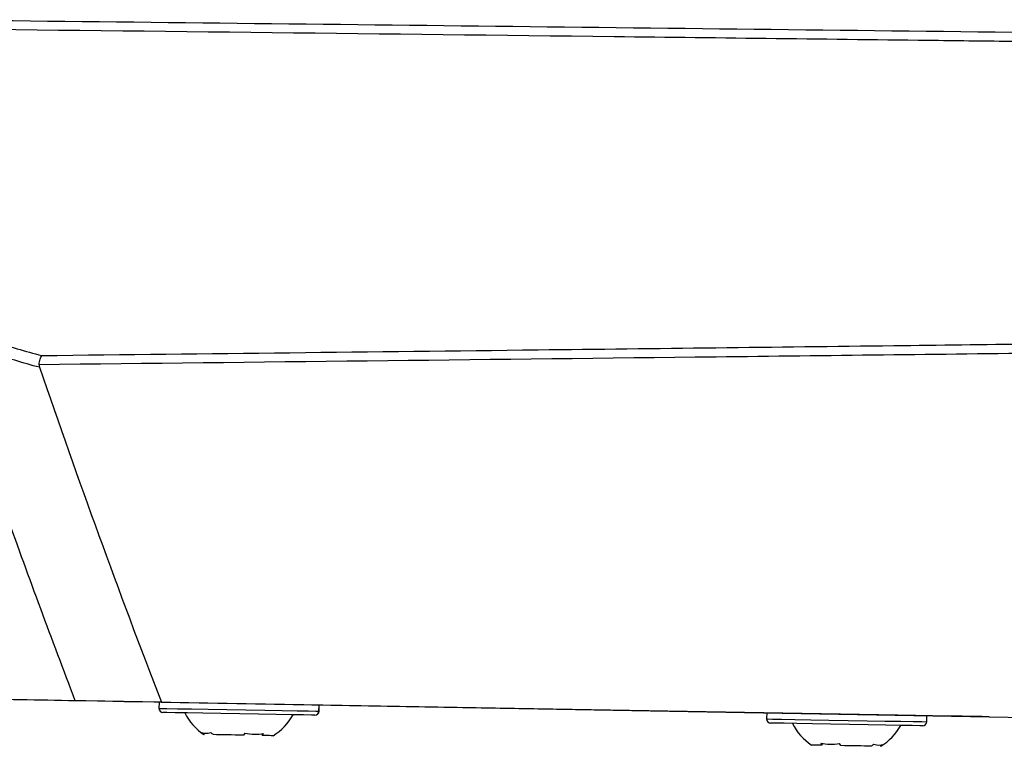
# Model space of a CAD drawing. Units: millimetres. Extents: x 156472 to 157378, y 112315 to 113291.
# Drawn here: x 157193 to 157241, y 112694 to 112730 of the extents above; entities that cross this region are included whole.
import ezdxf

# ---------------------------------------------------------------- set-up
doc = ezdxf.new("R2010")
doc.units = ezdxf.units.MM

msp = doc.modelspace()

# ---------------------------------------------------------------- linework, layer by layer
at = {"color": 7, "linetype": 'Continuous', "lineweight": 25}
for p, q in [((157195.811, 112695.93), (157195.287, 112695.939)), ((157199.537, 112695.865), (157195.811, 112695.93)), ((157199.425, 112695.866), (157199.42, 112695.566)), ((157199.537, 112695.865), (157242.398, 112695.116)), ((157235.887, 112695.23), (157200.892, 112695.841)), ((157200.892, 112695.841), (157200.892, 112695.841)), ((157207.318, 112695.428), (157207.324, 112695.728)), ((157207.318, 112695.428), (157207.321, 112695.428)), ((157207.321, 112695.428), (157207.326, 112695.728)), ((157229.42, 112695.343), (157229.415, 112695.043)), ((157235.887, 112695.23), (157235.887, 112695.23)), ((157237.314, 112694.905), (157237.319, 112695.205)), ((157237.314, 112694.905), (157237.316, 112694.905)), ((157237.316, 112694.905), (157237.321, 112695.205)), ((157240.4, 112695.151), (157240.388, 112695.151)), ((157240.402, 112695.151), (157240.39, 112695.151))]:
    msp.add_line(p, q, dxfattribs=at)
at = {"color": 7, "linetype": 'Continuous', "lineweight": 25, "flags": 128}
for points in [[(157200.892, 112695.841), (157200.014, 112695.856), (157199.169, 112695.871), (157198.391, 112695.884), (157197.709, 112695.896), (157197.149, 112695.906), (157196.733, 112695.913), (157196.477, 112695.918), (157196.391, 112695.919)], [(157199.42, 112695.566), (157199.505, 112695.565), (157199.813, 112695.559), (157200.327, 112695.55), (157201.018, 112695.538), (157201.846, 112695.524), (157202.763, 112695.508), (157203.714, 112695.491), (157204.646, 112695.475), (157205.503, 112695.46), (157206.236, 112695.447), (157206.803, 112695.437), (157207.17, 112695.431), (157207.316, 112695.428), (157207.318, 112695.428)], [(157207.115, 112695.232), (157207.11, 112695.232), (157206.943, 112695.235), (157206.552, 112695.242), (157205.96, 112695.252), (157205.205, 112695.265), (157204.335, 112695.28), (157203.404, 112695.297), (157202.47, 112695.313), (157201.593, 112695.328), (157200.827, 112695.342), (157200.22, 112695.352), (157199.812, 112695.359), (157199.626, 112695.363), (157199.616, 112695.363)], [(157229.415, 112695.043), (157229.453, 112695.042), (157229.698, 112695.038), (157230.156, 112695.03), (157230.8, 112695.019), (157231.593, 112695.005)], [(157231.68, 112694.803), (157230.899, 112694.817), (157230.273, 112694.828), (157229.841, 112694.835), (157229.63, 112694.839), (157229.612, 112694.839)], [(157231.593, 112695.005), (157232.49, 112694.989), (157233.437, 112694.973), (157234.38, 112694.956), (157235.264, 112694.941), (157236.037, 112694.927), (157236.655, 112694.916), (157237.082, 112694.909), (157237.293, 112694.905), (157237.314, 112694.905)], [(157240.388, 112695.151), (157240.301, 112695.153), (157240.045, 112695.157), (157239.629, 112695.164), (157239.07, 112695.174), (157238.387, 112695.186), (157237.609, 112695.2), (157236.765, 112695.214), (157235.887, 112695.23)], [(157237.11, 112694.708), (157237.109, 112694.708), (157236.968, 112694.711), (157236.6, 112694.717), (157236.029, 112694.727), (157235.29, 112694.74), (157234.429, 112694.755), (157233.502, 112694.771), (157232.566, 112694.788), (157231.68, 112694.803)], [(157201.657, 112694.275), (157201.64, 112694.275), (157201.639, 112694.275)], [(157203.592, 112694.241), (157203.388, 112694.244), (157203.184, 112694.248), (157202.982, 112694.251), (157202.785, 112694.255), (157202.596, 112694.258), (157202.418, 112694.261), (157202.254, 112694.264), (157202.105, 112694.267)], [(157205.055, 112694.215), (157205.047, 112694.215), (157205.015, 112694.216), (157204.96, 112694.217), (157204.881, 112694.218), (157204.78, 112694.22), (157204.659, 112694.222), (157204.519, 112694.225)], [(157232.152, 112693.742), (157232.014, 112693.745), (157231.896, 112693.747), (157231.798, 112693.748), (157231.722, 112693.75), (157231.669, 112693.751), (157231.64, 112693.751), (157231.635, 112693.751)], [(157234.567, 112693.7), (157234.416, 112693.703), (157234.25, 112693.706), (157234.07, 112693.709), (157233.88, 112693.712), (157233.683, 112693.716), (157233.48, 112693.719), (157233.276, 112693.723), (157233.073, 112693.726)], [(157235.05, 112693.692), (157235.049, 112693.692), (157235.029, 112693.692)]]:
    msp.add_lwpolyline(points, dxfattribs=at)
at = {"color": 7, "linetype": 'Continuous', "lineweight": 25}
for centre, radius, start, end in [((157199.62, 112695.563), 0.2, 179, 269), ((157203.226, 112696.637), 2.845, 207.0298, 236.1191), ((157207.118, 112695.432), 0.2, 269, 359), ((157207.121, 112695.432), 0.2, 269, 359), ((157203.552, 112696.632), 2.845, 301.8809, 330.9702), ((157203.554, 112696.632), 2.845, 301.8809, 330.9702), ((157229.615, 112695.039), 0.2, 179, 269), ((157233.221, 112696.114), 2.845, 207.0298, 236.1191), ((157237.114, 112694.908), 0.2, 269, 359), ((157237.116, 112694.908), 0.2, 269, 359), ((157233.548, 112696.108), 2.845, 301.8809, 330.9702), ((157233.55, 112696.108), 2.845, 301.8809, 330.9702)]:
    msp.add_arc(centre, radius, start, end, dxfattribs=at)
for points in [[(157187.973, 112729.569), (157206.115, 112729.369), (157224.256, 112729.161), (157242.398, 112728.945)], [(157193.504, 112712.532), (157193.499, 112712.489), (157193.506, 112712.446), (157193.52, 112712.405)], [(157193.52, 112712.405), (157195.428, 112706.856), (157197.434, 112701.342), (157199.537, 112695.865)], [(157195.287, 112695.939), (157193.479, 112695.97), (157191.672, 112696.002), (157189.867, 112696.033)], [(157201.524, 112694.376), (157201.647, 112694.322), (157201.801, 112694.319), (157201.972, 112694.368)], [(157201.524, 112694.376), (157201.568, 112694.34), (157201.612, 112694.307), (157201.657, 112694.275)], [(157202.105, 112694.267), (157202.06, 112694.299), (157202.016, 112694.332), (157201.972, 112694.368)], [(157203.658, 112694.338), (157203.637, 112694.304), (157203.614, 112694.272), (157203.592, 112694.241)], [(157203.658, 112694.338), (157203.973, 112694.282), (157204.291, 112694.276), (157204.586, 112694.322)], [(157204.519, 112694.225), (157204.542, 112694.255), (157204.564, 112694.288), (157204.586, 112694.322)], [(157232.087, 112693.842), (157232.377, 112693.786), (157232.692, 112693.78), (157233.007, 112693.826)], [(157232.087, 112693.842), (157232.108, 112693.807), (157232.13, 112693.774), (157232.152, 112693.742)], [(157233.073, 112693.726), (157233.05, 112693.758), (157233.029, 112693.791), (157233.007, 112693.826)], [(157234.702, 112693.797), (157234.658, 112693.763), (157234.613, 112693.731), (157234.567, 112693.7)], [(157234.702, 112693.797), (157234.876, 112693.742), (157235.034, 112693.739), (157235.164, 112693.788)], [(157235.029, 112693.692), (157235.075, 112693.723), (157235.12, 112693.755), (157235.164, 112693.788)]]:
    msp.add_open_spline(points, degree=3, dxfattribs=at)
for points, knots in [([(157242.398, 112728.479), (157242.228, 112728.481), (157242.059, 112728.483), (157241.889, 112728.485), (157240.556, 112728.502), (157239.223, 112728.518), (157237.89, 112728.534), (157232.558, 112728.598), (157227.226, 112728.662), (157221.894, 112728.725), (157210.64, 112728.858), (157199.387, 112728.988), (157188.133, 112729.115)], [0.00049138, 0.00049138, 0.00049138, 0.00049138, 0.001, 0.001, 0.001, 0.005, 0.005, 0.005, 0.021, 0.021, 0.021, 0.05476743, 0.05476743, 0.05476743, 0.05476743]), ([(157188.835, 112714.747), (157189.613, 112714.354), (157190.406, 112714.017), (157192.012, 112713.433), (157192.822, 112713.189), (157193.638, 112712.987)], [0, 0, 0, 0, 0.5, 0.5, 1, 1, 1, 1]), ([(157195.287, 112695.939), (157194.137, 112698.965), (157193.014, 112702.001), (157190.829, 112708.096), (157189.766, 112711.153), (157188.733, 112714.221)], [0, 0, 0, 0, 0.5, 0.5, 1, 1, 1, 1]), ([(157193.52, 112712.405), (157192.707, 112712.613), (157191.9, 112712.865), (157190.299, 112713.468), (157189.509, 112713.816), (157188.733, 112714.221)], [0, 0, 0, 0, 0.5, 0.5, 1, 1, 1, 1]), ([(157193.638, 112712.987), (157201.802, 112713.08), (157209.967, 112713.174), (157218.131, 112713.27), (157223.983, 112713.339), (157229.834, 112713.409), (157235.685, 112713.479), (157237.923, 112713.506), (157240.16, 112713.533), (157242.398, 112713.56)], [0, 0, 0, 0, 0.02449879, 0.02449879, 0.02449879, 0.04205638, 0.04205638, 0.04205638, 0.04877052, 0.04877052, 0.04877052, 0.04877052]), ([(157242.398, 112713.095), (157236.895, 112713.029), (157231.393, 112712.964), (157225.891, 112712.9), (157215.095, 112712.775), (157204.3, 112712.652), (157193.504, 112712.532)], [0.00049138, 0.00049138, 0.00049138, 0.00049138, 0.01700244, 0.01700244, 0.01700244, 0.04939574, 0.04939574, 0.04939574, 0.04939574]), ([(157193.504, 112712.532), (157193.515, 112712.63), (157193.534, 112712.724), (157193.581, 112712.883), (157193.609, 112712.947), (157193.638, 112712.987)], [0, 0, 0, 0, 0.5, 0.5, 1, 1, 1, 1])]:
    msp.add_open_spline(points, degree=3, knots=knots, dxfattribs=at)

doc.saveas('drawing.dxf')
